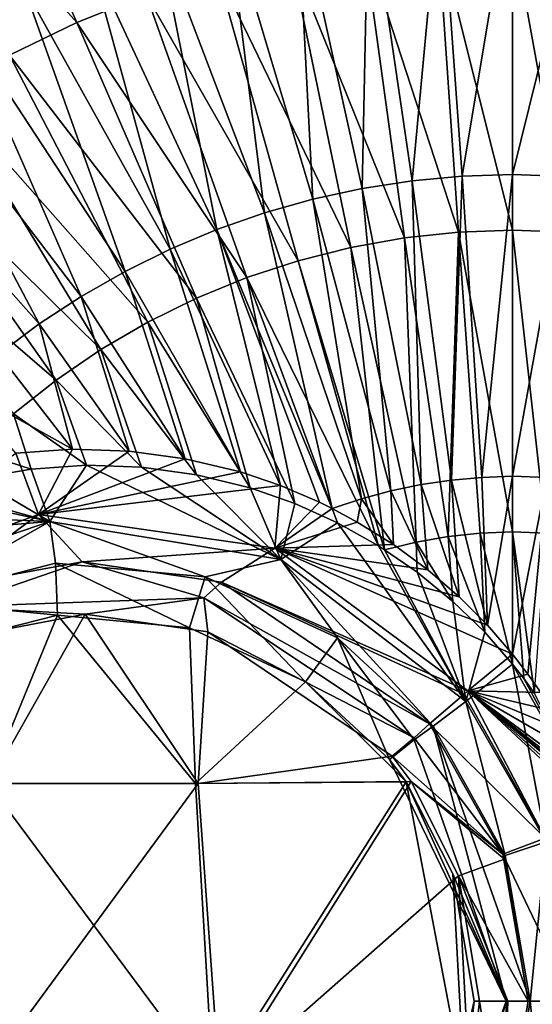
# Model space of a CAD drawing. Units: millimetres. Extents: x -56 to 64, y -64 to 64.
# Drawn here: x -4 to 0, y 0 to 8 of the extents above; entities that cross this region are included whole.
import ezdxf

# ---------------------------------------------------------------- set-up
doc = ezdxf.new("R2010")
doc.units = ezdxf.units.MM
doc.header["$LTSCALE"] = 52.148148
for name, color, linetype in [('1', 7, 'CONTINUOUS'), ('2', 7, 'CONTINUOUS'), ('4', 7, 'CONTINUOUS'), ('46', 7, 'CONTINUOUS'), ('47', 7, 'CONTINUOUS'), ('48', 7, 'CONTINUOUS'), ('49', 7, 'CONTINUOUS'), ('5', 7, 'CONTINUOUS'), ('50', 7, 'CONTINUOUS'), ('51', 7, 'CONTINUOUS'), ('59', 7, 'CONTINUOUS'), ('60', 7, 'CONTINUOUS'), ('61', 7, 'CONTINUOUS'), ('63', 7, 'CONTINUOUS'), ('64', 7, 'CONTINUOUS'), ('65', 7, 'CONTINUOUS'), ('66', 7, 'CONTINUOUS'), ('67', 7, 'CONTINUOUS')]:
    doc.layers.add(name, color=color, linetype=linetype)

msp = doc.modelspace()

# ---------------------------------------------------------------- linework, layer by layer
at = {"layer": '1', "linetype": 'Continuous'}
for points in [[(0.632, 8.8367, 7.1054), (0, 8.8605, 7.1055), (0.4547, 6.3579, 6.8127), (0.632, 8.8367, 7.1054)], [(0, 8.8605, 7.1055), (0, 6.3751, 6.8128), (0.4547, 6.3579, 6.8127), (0, 8.8605, 7.1055)], [(0, 3.8799, 6.6157), (0.2768, 3.8697, 6.6156), (0, 6.3751, 6.8128), (0, 3.8799, 6.6157)], [(0, 6.3751, 6.8128), (0.2768, 3.8697, 6.6156), (0.4547, 6.3579, 6.8127), (0, 6.3751, 6.8128)], [(0, 3.8799, 6.6157), (0, 2.7857, 6.5596), (0.092, 2.6678, 6.5547), (0, 3.8799, 6.6157)], [(0.2768, 3.8697, 6.6156), (0, 3.8799, 6.6157), (0.1817, 2.5445, 6.55), (0.2768, 3.8697, 6.6156)], [(0.1817, 2.5445, 6.55), (0, 3.8799, 6.6157), (0.092, 2.6678, 6.5547), (0.1817, 2.5445, 6.55)]]:
    msp.add_3dface(points, dxfattribs=at)
at = {"layer": '2', "linetype": 'Continuous'}
for points in [[(0.6095, 9.2993, 0.6175), (0, 6.8368, 0.3317), (0, 9.3233, 0.6181), (0.6095, 9.2993, 0.6175)], [(0.4469, 6.8187, 0.3313), (0, 6.8368, 0.3317), (0.6095, 9.2993, 0.6175), (0.4469, 6.8187, 0.3313)], [(0.4469, 6.8187, 0.3313), (0, 4.3405, 0.1335), (0, 6.8368, 0.3317), (0.4469, 6.8187, 0.3313)], [(0.2838, 4.3295, 0.1334), (0, 4.3405, 0.1335), (0.4469, 6.8187, 0.3313), (0.2838, 4.3295, 0.1334)], [(0, 4.3405, 0.1335), (0.2838, 4.3295, 0.1334), (0, 2.869, 0.0583), (0, 4.3405, 0.1335)], [(0, 2.869, 0.0583), (0.2838, 4.3295, 0.1334), (0.1267, 2.7047, 0.0519), (0, 2.869, 0.0583)], [(0.1267, 2.7047, 0.0519), (0.2838, 4.3295, 0.1334), (0.2336, 2.553, 0.0465), (0.1267, 2.7047, 0.0519)]]:
    msp.add_3dface(points, dxfattribs=at)
at = {"layer": '4', "linetype": 'Continuous'}
for points in [[(-3.6034, 8.0934, 7.1054), (-4.6089, 10.3518, 7.4933), (-5.3198, 10.005, 7.4933), (-3.6034, 8.0934, 7.1054)], [(-3.6034, 8.0934, 7.1054), (-3.0301, 8.325, 7.1054), (-4.6089, 10.3518, 7.4933), (-3.6034, 8.0934, 7.1054)], [(-4.1592, 7.8223, 7.1054), (-3.6034, 8.0934, 7.1054), (-5.3198, 10.005, 7.4933), (-4.1592, 7.8223, 7.1054)], [(-0.618, 8.8377, 7.1054), (-1.233, 8.7731, 7.1054), (-0.4487, 6.3583, 6.8127), (-0.618, 8.8377, 7.1054)], [(0, 6.3751, 6.8128), (0, 8.8605, 7.1055), (-0.618, 8.8377, 7.1054), (0, 6.3751, 6.8128)], [(0, 6.3751, 6.8128), (-0.618, 8.8377, 7.1054), (-0.4487, 6.3583, 6.8127), (0, 6.3751, 6.8128)], [(-1.233, 8.7731, 7.1054), (-1.842, 8.6657, 7.1054), (-0.8951, 6.311, 6.8127), (-1.233, 8.7731, 7.1054)], [(-0.4487, 6.3583, 6.8127), (-1.233, 8.7731, 7.1054), (-0.8951, 6.311, 6.8127), (-0.4487, 6.3583, 6.8127)], [(-1.842, 8.6657, 7.1054), (-2.442, 8.5161, 7.1054), (-1.3371, 6.2323, 6.8127), (-1.842, 8.6657, 7.1054)], [(-0.8951, 6.311, 6.8127), (-1.842, 8.6657, 7.1054), (-1.3371, 6.2323, 6.8127), (-0.8951, 6.311, 6.8127)], [(-2.442, 8.5161, 7.1054), (-3.0301, 8.325, 7.1054), (-1.7724, 6.1228, 6.8127), (-2.442, 8.5161, 7.1054)], [(-1.3371, 6.2323, 6.8127), (-2.442, 8.5161, 7.1054), (-1.7724, 6.1228, 6.8127), (-1.3371, 6.2323, 6.8127)], [(-3.0301, 8.325, 7.1054), (-3.6034, 8.0934, 7.1054), (-2.199, 5.9828, 6.8127), (-3.0301, 8.325, 7.1054)], [(-1.7724, 6.1228, 6.8127), (-3.0301, 8.325, 7.1054), (-2.199, 5.9828, 6.8127), (-1.7724, 6.1228, 6.8127)], [(-3.6034, 8.0934, 7.1054), (-4.1592, 7.8223, 7.1054), (-2.6147, 5.8132, 6.8127), (-3.6034, 8.0934, 7.1054)], [(-2.199, 5.9828, 6.8127), (-3.6034, 8.0934, 7.1054), (-2.6147, 5.8132, 6.8127), (-2.199, 5.9828, 6.8127)], [(-4.1592, 7.8223, 7.1054), (-4.6947, 7.5131, 7.1054), (-3.0173, 5.6147, 6.8127), (-4.1592, 7.8223, 7.1054)], [(-2.6147, 5.8132, 6.8127), (-4.1592, 7.8223, 7.1054), (-3.0173, 5.6147, 6.8127), (-2.6147, 5.8132, 6.8127)], [(-4.6947, 7.5131, 7.1054), (-5.2074, 7.1673, 7.1054), (-3.4051, 5.3884, 6.8127), (-4.6947, 7.5131, 7.1054)], [(-3.0173, 5.6147, 6.8127), (-4.6947, 7.5131, 7.1054), (-3.4051, 5.3884, 6.8127), (-3.0173, 5.6147, 6.8127)], [(-5.2074, 7.1673, 7.1054), (-5.6947, 6.7866, 7.1054), (-3.7759, 5.1354, 6.8127), (-5.2074, 7.1673, 7.1054)], [(-3.4051, 5.3884, 6.8127), (-5.2074, 7.1673, 7.1054), (-3.7759, 5.1354, 6.8127), (-3.4051, 5.3884, 6.8127)], [(-3.7759, 5.1354, 6.8127), (-5.6947, 6.7866, 7.1054), (-4.128, 4.8569, 6.8127), (-3.7759, 5.1354, 6.8127)], [(-0.4487, 6.3583, 6.8127), (-0.8951, 6.311, 6.8127), (-0.5337, 3.8427, 6.6156), (-0.4487, 6.3583, 6.8127)], [(-0.2675, 3.8703, 6.6156), (-0.4487, 6.3583, 6.8127), (-0.5337, 3.8427, 6.6156), (-0.2675, 3.8703, 6.6156)], [(0, 3.8799, 6.6157), (0, 6.3751, 6.8128), (-0.4487, 6.3583, 6.8127), (0, 3.8799, 6.6157)], [(0, 3.8799, 6.6157), (-0.4487, 6.3583, 6.8127), (-0.2675, 3.8703, 6.6156), (0, 3.8799, 6.6157)], [(-0.8951, 6.311, 6.8127), (-1.3371, 6.2323, 6.8127), (-0.7974, 3.7967, 6.6156), (-0.8951, 6.311, 6.8127)], [(-0.5337, 3.8427, 6.6156), (-0.8951, 6.311, 6.8127), (-0.7974, 3.7967, 6.6156), (-0.5337, 3.8427, 6.6156)], [(-1.3371, 6.2323, 6.8127), (-1.7724, 6.1228, 6.8127), (-1.0584, 3.733, 6.6157), (-1.3371, 6.2323, 6.8127)], [(-0.7974, 3.7967, 6.6156), (-1.3371, 6.2323, 6.8127), (-1.0584, 3.733, 6.6157), (-0.7974, 3.7967, 6.6156)], [(-1.7724, 6.1228, 6.8127), (-2.199, 5.9828, 6.8127), (-1.1101, 3.7653, 6.6184), (-1.7724, 6.1228, 6.8127)], [(-1.0584, 3.733, 6.6157), (-1.7724, 6.1228, 6.8127), (-1.1101, 3.7653, 6.6184), (-1.0584, 3.733, 6.6157)], [(-2.199, 5.9828, 6.8127), (-2.6147, 5.8132, 6.8127), (-1.8023, 4.1152, 6.6551), (-2.199, 5.9828, 6.8127)], [(-1.1101, 3.7653, 6.6184), (-2.199, 5.9828, 6.8127), (-1.4474, 3.9553, 6.6363), (-1.1101, 3.7653, 6.6184)], [(-1.4474, 3.9553, 6.6363), (-2.199, 5.9828, 6.8127), (-1.8023, 4.1152, 6.6551), (-1.4474, 3.9553, 6.6363)], [(-2.6147, 5.8132, 6.8127), (-3.0173, 5.6147, 6.8127), (-2.1715, 4.2445, 6.6747), (-2.6147, 5.8132, 6.8127)], [(-1.8023, 4.1152, 6.6551), (-2.6147, 5.8132, 6.8127), (-2.1715, 4.2445, 6.6747), (-1.8023, 4.1152, 6.6551)], [(-3.0173, 5.6147, 6.8127), (-3.4051, 5.3884, 6.8127), (-2.6152, 4.353, 6.6983), (-3.0173, 5.6147, 6.8127)], [(-2.1715, 4.2445, 6.6747), (-3.0173, 5.6147, 6.8127), (-2.6152, 4.353, 6.6983), (-2.1715, 4.2445, 6.6747)], [(-3.4051, 5.3884, 6.8127), (-3.7759, 5.1354, 6.8127), (-3.0677, 4.4157, 6.7223), (-3.4051, 5.3884, 6.8127)], [(-2.6152, 4.353, 6.6983), (-3.4051, 5.3884, 6.8127), (-3.0677, 4.4157, 6.7223), (-2.6152, 4.353, 6.6983)], [(-3.7759, 5.1354, 6.8127), (-4.128, 4.8569, 6.8127), (-3.5247, 4.4313, 6.7466), (-3.7759, 5.1354, 6.8127)], [(-3.0677, 4.4157, 6.7223), (-3.7759, 5.1354, 6.8127), (-3.5247, 4.4313, 6.7466), (-3.0677, 4.4157, 6.7223)], [(-4.128, 4.8569, 6.8127), (-4.4596, 4.5543, 6.8127), (-3.9813, 4.3995, 6.7708), (-4.128, 4.8569, 6.8127)], [(-3.5247, 4.4313, 6.7466), (-4.128, 4.8569, 6.8127), (-3.9813, 4.3995, 6.7708), (-3.5247, 4.4313, 6.7466)], [(-4.4596, 4.5543, 6.8127), (-4.4325, 4.3211, 6.7948), (-3.9813, 4.3995, 6.7708), (-4.4596, 4.5543, 6.8127)], [(-0.5337, 3.8427, 6.6156), (-0.7974, 3.7967, 6.6156), (-0.4936, 3.3041, 6.5857), (-0.5337, 3.8427, 6.6156)], [(-0.2675, 3.8703, 6.6156), (-0.5337, 3.8427, 6.6156), (-0.2302, 3.0503, 6.5719), (-0.2675, 3.8703, 6.6156)], [(-0.2302, 3.0503, 6.5719), (-0.5337, 3.8427, 6.6156), (-0.4936, 3.3041, 6.5857), (-0.2302, 3.0503, 6.5719)], [(0, 2.7857, 6.5596), (0, 3.8799, 6.6157), (-0.2675, 3.8703, 6.6156), (0, 2.7857, 6.5596)], [(0, 2.7857, 6.5596), (-0.2675, 3.8703, 6.6156), (-0.2302, 3.0503, 6.5719), (0, 2.7857, 6.5596)], [(-0.7974, 3.7967, 6.6156), (-1.0584, 3.733, 6.6157), (-0.7895, 3.547, 6.6014), (-0.7974, 3.7967, 6.6156)], [(-0.7974, 3.7967, 6.6156), (-0.7895, 3.547, 6.6014), (-0.4936, 3.3041, 6.5857), (-0.7974, 3.7967, 6.6156)]]:
    msp.add_3dface(points, dxfattribs=at)
at = {"layer": '46', "linetype": 'Continuous'}
for points in [[(-0.062, -1.206, 6.037), (0.2764, -1.319, 6.3872), (0.144, 0, 6.0245), (-0.062, -1.206, 6.037)], [(0.144, 0, 6.0245), (0.2764, -1.319, 6.3872), (0.502, 0, 6.3747), (0.144, 0, 6.0245)]]:
    msp.add_3dface(points, dxfattribs=at)
at = {"layer": '47', "linetype": 'Continuous'}
for points in [[(0.2764, 1.3192, 6.3872), (0, 2.7857, 6.5596), (-0.3868, 2.4793, 6.414), (0.2764, 1.3192, 6.3872)], [(0, 2.7857, 6.5596), (0.7314, 1.4777, 6.5209), (0.092, 2.6678, 6.5547), (0, 2.7857, 6.5596)], [(0.7314, 1.4777, 6.5209), (0, 2.7857, 6.5596), (0.2764, 1.3192, 6.3872), (0.7314, 1.4777, 6.5209)], [(0.7314, 1.4777, 6.5209), (0.1817, 2.5445, 6.55), (0.092, 2.6678, 6.5547), (0.7314, 1.4777, 6.5209)], [(-0.6569, 2.2756, 6.0732), (-0.062, 1.206, 6.037), (-0.3868, 2.4793, 6.414), (-0.6569, 2.2756, 6.0732)], [(-0.062, 1.206, 6.037), (0.2764, 1.3192, 6.3872), (-0.3868, 2.4793, 6.414), (-0.062, 1.206, 6.037)], [(-0.062, 1.206, 6.037), (0.144, 0, 6.0245), (0.2764, 1.3192, 6.3872), (-0.062, 1.206, 6.037)], [(0.144, 0, 6.0245), (0.502, 0, 6.3747), (0.2764, 1.3192, 6.3872), (0.144, 0, 6.0245)]]:
    msp.add_3dface(points, dxfattribs=at)
at = {"layer": '48', "linetype": 'Continuous'}
for points in [[(-3.9813, 4.3995, 6.7708), (-4.4325, 4.3211, 6.7948), (-3.8259, 3.9666, 6.6213), (-3.9813, 4.3995, 6.7708)], [(-3.5247, 4.4313, 6.7466), (-3.9813, 4.3995, 6.7708), (-3.8259, 3.9666, 6.6213), (-3.5247, 4.4313, 6.7466)], [(-3.5247, 4.4313, 6.7466), (-3.8259, 3.9666, 6.6213), (-1.9162, 3.6512, 6.5064), (-3.5247, 4.4313, 6.7466)], [(-3.0677, 4.4157, 6.7223), (-3.5247, 4.4313, 6.7466), (-1.9162, 3.6512, 6.5064), (-3.0677, 4.4157, 6.7223)], [(-2.6152, 4.353, 6.6983), (-3.0677, 4.4157, 6.7223), (-1.9162, 3.6512, 6.5064), (-2.6152, 4.353, 6.6983)], [(-4.4325, 4.3211, 6.7948), (-4.7705, 4.2297, 6.8128), (-3.8259, 3.9666, 6.6213), (-4.4325, 4.3211, 6.7948)], [(-2.1715, 4.2445, 6.6747), (-2.6152, 4.353, 6.6983), (-1.9162, 3.6512, 6.5064), (-2.1715, 4.2445, 6.6747)], [(-1.8023, 4.1152, 6.6551), (-2.1715, 4.2445, 6.6747), (-1.9162, 3.6512, 6.5064), (-1.8023, 4.1152, 6.6551)], [(-4.8736, 4.1961, 6.8183), (-5.2996, 4.0262, 6.8409), (-3.8259, 3.9666, 6.6213), (-4.8736, 4.1961, 6.8183)], [(-4.7705, 4.2297, 6.8128), (-4.8736, 4.1961, 6.8183), (-3.8259, 3.9666, 6.6213), (-4.7705, 4.2297, 6.8128)], [(-1.4474, 3.9553, 6.6363), (-1.8023, 4.1152, 6.6551), (-1.9162, 3.6512, 6.5064), (-1.4474, 3.9553, 6.6363)], [(-5.2996, 4.0262, 6.8409), (-5.7058, 3.8133, 6.8626), (-3.8259, 3.9666, 6.6213), (-5.2996, 4.0262, 6.8409)], [(-5.7058, 3.8133, 6.8626), (-5.6676, 3.3378, 6.7316), (-3.8259, 3.9666, 6.6213), (-5.7058, 3.8133, 6.8626)], [(-5.6676, 3.3378, 6.7316), (-4.9853, 3.3119, 6.3373), (-3.8259, 3.9666, 6.6213), (-5.6676, 3.3378, 6.7316)], [(-4.9853, 3.3119, 6.3373), (-3.7812, 3.622, 6.2638), (-3.8259, 3.9666, 6.6213), (-4.9853, 3.3119, 6.3373)], [(-3.7812, 3.622, 6.2638), (-2.5419, 3.5079, 6.1881), (-3.8259, 3.9666, 6.6213), (-3.7812, 3.622, 6.2638)], [(-3.8259, 3.9666, 6.6213), (-2.5419, 3.5079, 6.1881), (-1.9162, 3.6512, 6.5064), (-3.8259, 3.9666, 6.6213)], [(-0.3868, 2.4793, 6.414), (-1.4474, 3.9553, 6.6363), (-1.9162, 3.6512, 6.5064), (-0.3868, 2.4793, 6.414)], [(-1.1101, 3.7653, 6.6184), (-1.4474, 3.9553, 6.6363), (-0.3868, 2.4793, 6.414), (-1.1101, 3.7653, 6.6184)], [(-1.0584, 3.733, 6.6157), (-1.1101, 3.7653, 6.6184), (-0.3868, 2.4793, 6.414), (-1.0584, 3.733, 6.6157)], [(-0.7895, 3.547, 6.6014), (-1.0584, 3.733, 6.6157), (-0.3868, 2.4793, 6.414), (-0.7895, 3.547, 6.6014)], [(-2.5419, 3.5079, 6.1881), (-1.4473, 3.0053, 6.1214), (-1.9162, 3.6512, 6.5064), (-2.5419, 3.5079, 6.1881)], [(-0.6569, 2.2756, 6.0732), (-0.3868, 2.4793, 6.414), (-1.9162, 3.6512, 6.5064), (-0.6569, 2.2756, 6.0732)], [(-1.4473, 3.0053, 6.1214), (-0.6569, 2.2756, 6.0732), (-1.9162, 3.6512, 6.5064), (-1.4473, 3.0053, 6.1214)], [(-0.4936, 3.3041, 6.5857), (-0.7895, 3.547, 6.6014), (-0.3868, 2.4793, 6.414), (-0.4936, 3.3041, 6.5857)], [(-0.2302, 3.0503, 6.5719), (-0.4936, 3.3041, 6.5857), (-0.3868, 2.4793, 6.414), (-0.2302, 3.0503, 6.5719)], [(0, 2.7857, 6.5596), (-0.2302, 3.0503, 6.5719), (-0.3868, 2.4793, 6.414), (0, 2.7857, 6.5596)]]:
    msp.add_3dface(points, dxfattribs=at)
at = {"layer": '49', "linetype": 'Continuous'}
for points in [[(-4.1089, 4.5302, 0.2653), (-3.6405, 4.5638, 0.2417), (-3.9217, 4.0249, 0.3647), (-4.1089, 4.5302, 0.2653)], [(-3.6405, 4.5638, 0.2417), (-3.1714, 4.5489, 0.218), (-3.9217, 4.0249, 0.3647), (-3.6405, 4.5638, 0.2417)], [(-4.1089, 4.5302, 0.2653), (-3.9217, 4.0249, 0.3647), (-5.7676, 3.3519, 0.4687), (-4.1089, 4.5302, 0.2653)], [(-3.1714, 4.5489, 0.218), (-2.7068, 4.4859, 0.1946), (-3.9217, 4.0249, 0.3647), (-3.1714, 4.5489, 0.218)], [(-2.7068, 4.4859, 0.1946), (-2.2513, 4.376, 0.1717), (-3.9217, 4.0249, 0.3647), (-2.7068, 4.4859, 0.1946)], [(-2.2513, 4.376, 0.1717), (-1.9192, 4.263, 0.1549), (-3.9217, 4.0249, 0.3647), (-2.2513, 4.376, 0.1717)], [(-1.9192, 4.263, 0.1549), (-1.9667, 3.7452, 0.2553), (-3.9217, 4.0249, 0.3647), (-1.9192, 4.263, 0.1549)], [(-1.9192, 4.263, 0.1549), (-1.5959, 4.1253, 0.1386), (-1.9667, 3.7452, 0.2553), (-1.9192, 4.263, 0.1549)], [(-1.5959, 4.1253, 0.1386), (-1.4926, 4.0746, 0.1334), (-1.9667, 3.7452, 0.2553), (-1.5959, 4.1253, 0.1386)], [(-1.4926, 4.0746, 0.1334), (-1.2847, 3.9623, 0.1229), (-1.9667, 3.7452, 0.2553), (-1.4926, 4.0746, 0.1334)], [(-3.9217, 4.0249, 0.3647), (-4.7486, 3.4142, 0.8087), (-5.7676, 3.3519, 0.4687), (-3.9217, 4.0249, 0.3647)], [(-3.5583, 3.633, 0.7374), (-4.7486, 3.4142, 0.8087), (-3.9217, 4.0249, 0.3647), (-3.5583, 3.633, 0.7374)], [(-1.9667, 3.7452, 0.2553), (-3.5583, 3.633, 0.7374), (-3.9217, 4.0249, 0.3647), (-1.9667, 3.7452, 0.2553)], [(-1.2847, 3.9623, 0.1229), (-0.9861, 3.7767, 0.1079), (-1.9667, 3.7452, 0.2553), (-1.2847, 3.9623, 0.1229)], [(-2.4086, 3.464, 0.6685), (-3.5583, 3.633, 0.7374), (-1.9667, 3.7452, 0.2553), (-2.4086, 3.464, 0.6685)], [(-0.3702, 2.5654, 0.1665), (-2.4086, 3.464, 0.6685), (-1.9667, 3.7452, 0.2553), (-0.3702, 2.5654, 0.1665)], [(-0.9861, 3.7767, 0.1079), (-0.7019, 3.5667, 0.0936), (-1.9667, 3.7452, 0.2553), (-0.9861, 3.7767, 0.1079)], [(-0.2072, 3.1099, 0.0688), (0, 2.869, 0.0583), (-1.9667, 3.7452, 0.2553), (-0.2072, 3.1099, 0.0688)], [(0, 2.869, 0.0583), (-0.3702, 2.5654, 0.1665), (-1.9667, 3.7452, 0.2553), (0, 2.869, 0.0583)], [(-0.7019, 3.5667, 0.0936), (-0.4412, 3.3424, 0.0805), (-1.9667, 3.7452, 0.2553), (-0.7019, 3.5667, 0.0936)], [(-0.4412, 3.3424, 0.0805), (-0.2072, 3.1099, 0.0688), (-1.9667, 3.7452, 0.2553), (-0.4412, 3.3424, 0.0805)], [(-0.6868, 2.2935, 0.5654), (-2.4086, 3.464, 0.6685), (-0.4005, 2.5401, 0.1877), (-0.6868, 2.2935, 0.5654)], [(-0.4005, 2.5401, 0.1877), (-2.4086, 3.464, 0.6685), (-0.3702, 2.5654, 0.1665), (-0.4005, 2.5401, 0.1877)]]:
    msp.add_3dface(points, dxfattribs=at)
at = {"layer": '5', "linetype": 'Continuous'}
for points in [[(-0.5971, 9.3001, 0.6175), (-0.832, 6.7825, 0.3313), (-1.1917, 9.2428, 0.6175), (-0.5971, 9.3001, 0.6175)], [(-0.4168, 6.8206, 0.3313), (-0.832, 6.7825, 0.3313), (-0.5971, 9.3001, 0.6175), (-0.4168, 6.8206, 0.3313)], [(0, 9.3233, 0.6181), (-0.4168, 6.8206, 0.3313), (-0.5971, 9.3001, 0.6175), (0, 9.3233, 0.6181)], [(0, 9.3233, 0.6181), (0, 6.8368, 0.3317), (-0.4168, 6.8206, 0.3313), (0, 9.3233, 0.6181)], [(-1.1917, 9.2428, 0.6175), (-1.2441, 6.7191, 0.3313), (-1.7815, 9.1474, 0.6175), (-1.1917, 9.2428, 0.6175)], [(-0.832, 6.7825, 0.3313), (-1.2441, 6.7191, 0.3313), (-1.1917, 9.2428, 0.6175), (-0.832, 6.7825, 0.3313)], [(-1.7815, 9.1474, 0.6175), (-1.6516, 6.6307, 0.3313), (-2.3639, 9.0145, 0.6175), (-1.7815, 9.1474, 0.6175)], [(-1.2441, 6.7191, 0.3313), (-1.6516, 6.6307, 0.3313), (-1.7815, 9.1474, 0.6175), (-1.2441, 6.7191, 0.3313)], [(-2.3639, 9.0145, 0.6175), (-2.053, 6.5176, 0.3313), (-2.9366, 8.8445, 0.6175), (-2.3639, 9.0145, 0.6175)], [(-1.6516, 6.6307, 0.3313), (-2.053, 6.5176, 0.3313), (-2.3639, 9.0145, 0.6175), (-1.6516, 6.6307, 0.3313)], [(-2.9366, 8.8445, 0.6175), (-2.4467, 6.3803, 0.3313), (-3.4972, 8.6382, 0.6175), (-2.9366, 8.8445, 0.6175)], [(-2.053, 6.5176, 0.3313), (-2.4467, 6.3803, 0.3313), (-2.9366, 8.8445, 0.6175), (-2.053, 6.5176, 0.3313)], [(-3.4972, 8.6382, 0.6175), (-2.8313, 6.2192, 0.3313), (-4.0435, 8.3964, 0.6175), (-3.4972, 8.6382, 0.6175)], [(-2.4467, 6.3803, 0.3313), (-2.8313, 6.2192, 0.3313), (-3.4972, 8.6382, 0.6175), (-2.4467, 6.3803, 0.3313)], [(-4.0435, 8.3964, 0.6175), (-3.2053, 6.0349, 0.3313), (-4.5731, 8.1201, 0.6175), (-4.0435, 8.3964, 0.6175)], [(-2.8313, 6.2192, 0.3313), (-3.2053, 6.0349, 0.3313), (-4.0435, 8.3964, 0.6175), (-2.8313, 6.2192, 0.3313)], [(-4.5731, 8.1201, 0.6175), (-3.5674, 5.8282, 0.3313), (-5.084, 7.8104, 0.6175), (-4.5731, 8.1201, 0.6175)], [(-3.2053, 6.0349, 0.3313), (-3.5674, 5.8282, 0.3313), (-4.5731, 8.1201, 0.6175), (-3.2053, 6.0349, 0.3313)], [(-5.084, 7.8104, 0.6175), (-3.9163, 5.5997, 0.3313), (-5.574, 7.4686, 0.6175), (-5.084, 7.8104, 0.6175)], [(-3.5674, 5.8282, 0.3313), (-3.9163, 5.5997, 0.3313), (-5.084, 7.8104, 0.6175), (-3.5674, 5.8282, 0.3313)], [(-3.9163, 5.5997, 0.3313), (-4.2505, 5.3505, 0.3313), (-5.574, 7.4686, 0.6175), (-3.9163, 5.5997, 0.3313)], [(-1.2441, 6.7191, 0.3313), (-0.832, 6.7825, 0.3313), (-0.7574, 4.2722, 0.1334), (-1.2441, 6.7191, 0.3313)], [(-0.832, 6.7825, 0.3313), (-0.4168, 6.8206, 0.3313), (-0.5064, 4.3091, 0.1334), (-0.832, 6.7825, 0.3313)], [(-0.832, 6.7825, 0.3313), (-0.5064, 4.3091, 0.1334), (-0.7574, 4.2722, 0.1334), (-0.832, 6.7825, 0.3313)], [(-0.4168, 6.8206, 0.3313), (-0.2536, 4.3314, 0.1334), (-0.5064, 4.3091, 0.1334), (-0.4168, 6.8206, 0.3313)], [(-0.4168, 6.8206, 0.3313), (0, 6.8368, 0.3317), (-0.2536, 4.3314, 0.1334), (-0.4168, 6.8206, 0.3313)], [(0, 6.8368, 0.3317), (0, 4.3405, 0.1335), (-0.2536, 4.3314, 0.1334), (0, 6.8368, 0.3317)], [(-1.6516, 6.6307, 0.3313), (-1.2441, 6.7191, 0.3313), (-1.0058, 4.2206, 0.1334), (-1.6516, 6.6307, 0.3313)], [(-1.2441, 6.7191, 0.3313), (-0.7574, 4.2722, 0.1334), (-1.0058, 4.2206, 0.1334), (-1.2441, 6.7191, 0.3313)], [(-2.053, 6.5176, 0.3313), (-1.6516, 6.6307, 0.3313), (-1.2508, 4.1546, 0.1334), (-2.053, 6.5176, 0.3313)], [(-1.6516, 6.6307, 0.3313), (-1.0058, 4.2206, 0.1334), (-1.2508, 4.1546, 0.1334), (-1.6516, 6.6307, 0.3313)], [(-2.4467, 6.3803, 0.3313), (-2.053, 6.5176, 0.3313), (-1.4926, 4.0746, 0.1334), (-2.4467, 6.3803, 0.3313)], [(-2.053, 6.5176, 0.3313), (-1.2508, 4.1546, 0.1334), (-1.4926, 4.0746, 0.1334), (-2.053, 6.5176, 0.3313)], [(-2.8313, 6.2192, 0.3313), (-2.4467, 6.3803, 0.3313), (-1.9192, 4.263, 0.1549), (-2.8313, 6.2192, 0.3313)], [(-2.4467, 6.3803, 0.3313), (-1.4926, 4.0746, 0.1334), (-1.5959, 4.1253, 0.1386), (-2.4467, 6.3803, 0.3313)], [(-2.4467, 6.3803, 0.3313), (-1.5959, 4.1253, 0.1386), (-1.9192, 4.263, 0.1549), (-2.4467, 6.3803, 0.3313)], [(-3.2053, 6.0349, 0.3313), (-2.8313, 6.2192, 0.3313), (-2.2513, 4.376, 0.1717), (-3.2053, 6.0349, 0.3313)], [(-2.2513, 4.376, 0.1717), (-2.8313, 6.2192, 0.3313), (-1.9192, 4.263, 0.1549), (-2.2513, 4.376, 0.1717)], [(-3.5674, 5.8282, 0.3313), (-3.2053, 6.0349, 0.3313), (-2.7068, 4.4859, 0.1946), (-3.5674, 5.8282, 0.3313)], [(-2.7068, 4.4859, 0.1946), (-3.2053, 6.0349, 0.3313), (-2.2513, 4.376, 0.1717), (-2.7068, 4.4859, 0.1946)], [(-3.9163, 5.5997, 0.3313), (-3.5674, 5.8282, 0.3313), (-3.1714, 4.5489, 0.218), (-3.9163, 5.5997, 0.3313)], [(-3.1714, 4.5489, 0.218), (-3.5674, 5.8282, 0.3313), (-2.7068, 4.4859, 0.1946), (-3.1714, 4.5489, 0.218)], [(-4.2505, 5.3505, 0.3313), (-3.9163, 5.5997, 0.3313), (-3.6405, 4.5638, 0.2417), (-4.2505, 5.3505, 0.3313)], [(-3.6405, 4.5638, 0.2417), (-3.9163, 5.5997, 0.3313), (-3.1714, 4.5489, 0.218), (-3.6405, 4.5638, 0.2417)], [(-4.5689, 5.0812, 0.3313), (-4.2505, 5.3505, 0.3313), (-3.6405, 4.5638, 0.2417), (-4.5689, 5.0812, 0.3313)], [(-4.1089, 4.5302, 0.2653), (-4.5689, 5.0812, 0.3313), (-3.6405, 4.5638, 0.2417), (-4.1089, 4.5302, 0.2653)], [(-0.5064, 4.3091, 0.1334), (-0.2536, 4.3314, 0.1334), (-0.2072, 3.1099, 0.0688), (-0.5064, 4.3091, 0.1334)], [(-0.2536, 4.3314, 0.1334), (0, 4.3405, 0.1335), (-0.2072, 3.1099, 0.0688), (-0.2536, 4.3314, 0.1334)], [(0, 4.3405, 0.1335), (0, 2.869, 0.0583), (-0.2072, 3.1099, 0.0688), (0, 4.3405, 0.1335)], [(-1.0058, 4.2206, 0.1334), (-0.7574, 4.2722, 0.1334), (-0.7019, 3.5667, 0.0936), (-1.0058, 4.2206, 0.1334)], [(-0.7574, 4.2722, 0.1334), (-0.5064, 4.3091, 0.1334), (-0.4412, 3.3424, 0.0805), (-0.7574, 4.2722, 0.1334)], [(-0.7019, 3.5667, 0.0936), (-0.7574, 4.2722, 0.1334), (-0.4412, 3.3424, 0.0805), (-0.7019, 3.5667, 0.0936)], [(-0.4412, 3.3424, 0.0805), (-0.5064, 4.3091, 0.1334), (-0.2072, 3.1099, 0.0688), (-0.4412, 3.3424, 0.0805)], [(-1.4926, 4.0746, 0.1334), (-1.2508, 4.1546, 0.1334), (-1.2847, 3.9623, 0.1229), (-1.4926, 4.0746, 0.1334)], [(-1.2847, 3.9623, 0.1229), (-1.2508, 4.1546, 0.1334), (-0.9861, 3.7767, 0.1079), (-1.2847, 3.9623, 0.1229)], [(-1.2508, 4.1546, 0.1334), (-1.0058, 4.2206, 0.1334), (-0.9861, 3.7767, 0.1079), (-1.2508, 4.1546, 0.1334)], [(-0.9861, 3.7767, 0.1079), (-1.0058, 4.2206, 0.1334), (-0.7019, 3.5667, 0.0936), (-0.9861, 3.7767, 0.1079)]]:
    msp.add_3dface(points, dxfattribs=at)
at = {"layer": '50', "linetype": 'Continuous'}
for points in [[(0, 2.869, 0.0583), (0.1267, 2.7047, 0.0519), (-0.3702, 2.5654, 0.1665), (0, 2.869, 0.0583)], [(0.1267, 2.7047, 0.0519), (0.2336, 2.553, 0.0465), (-0.3702, 2.5654, 0.1665), (0.1267, 2.7047, 0.0519)], [(-0.6868, 2.2935, 0.5654), (-0.4005, 2.5401, 0.1877), (0.2692, 1.3483, 0.1525), (-0.6868, 2.2935, 0.5654)], [(-0.4005, 2.5401, 0.1877), (-0.3702, 2.5654, 0.1665), (0.2692, 1.3483, 0.1525), (-0.4005, 2.5401, 0.1877)], [(0.2336, 2.553, 0.0465), (0.3312, 2.4021, 0.0416), (-0.3702, 2.5654, 0.1665), (0.2336, 2.553, 0.0465)], [(0.3312, 2.4021, 0.0416), (0.429, 2.2364, 0.0367), (-0.3702, 2.5654, 0.1665), (0.3312, 2.4021, 0.0416)], [(0.429, 2.2364, 0.0367), (0.5299, 2.0465, 0.0316), (-0.3702, 2.5654, 0.1665), (0.429, 2.2364, 0.0367)], [(0.5299, 2.0465, 0.0316), (0.6314, 1.8298, 0.0265), (-0.3702, 2.5654, 0.1665), (0.5299, 2.0465, 0.0316)], [(0.6314, 1.8298, 0.0265), (0.6633, 1.755, 0.0249), (-0.3702, 2.5654, 0.1665), (0.6314, 1.8298, 0.0265)], [(0.6633, 1.755, 0.0249), (0.6831, 1.7074, 0.0239), (-0.3702, 2.5654, 0.1665), (0.6633, 1.755, 0.0249)], [(0.6831, 1.7074, 0.0239), (0.6953, 1.6769, 0.0233), (-0.3702, 2.5654, 0.1665), (0.6831, 1.7074, 0.0239)], [(0.6953, 1.6769, 0.0233), (0.7261, 1.5956, 0.0218), (-0.3702, 2.5654, 0.1665), (0.6953, 1.6769, 0.0233)], [(0.7261, 1.5956, 0.0218), (0.7527, 1.5221, 0.0204), (-0.3702, 2.5654, 0.1665), (0.7261, 1.5956, 0.0218)], [(-0.3702, 2.5654, 0.1665), (0.7527, 1.5221, 0.0204), (0.2692, 1.3483, 0.1525), (-0.3702, 2.5654, 0.1665)], [(-0.0812, 1.2169, 0.5291), (-0.6868, 2.2935, 0.5654), (0.2692, 1.3483, 0.1525), (-0.0812, 1.2169, 0.5291)], [(-0.0812, 1.2169, 0.5291), (0.2692, 1.3483, 0.1525), (0.5016, 0, 0.1403), (-0.0812, 1.2169, 0.5291)], [(-0.0661, 1.1735, 0.5282), (-0.0812, 1.2169, 0.5291), (0.1287, 0, 0.5165), (-0.0661, 1.1735, 0.5282)], [(0.1287, 0, 0.5165), (-0.0812, 1.2169, 0.5291), (0.5016, 0, 0.1403), (0.1287, 0, 0.5165)]]:
    msp.add_3dface(points, dxfattribs=at)
at = {"layer": '51', "linetype": 'Continuous'}
for points in [[(0.1287, 0, 0.5165), (0.5016, 0, 0.1403), (-0.0817, -1.2182, 0.5291), (0.1287, 0, 0.5165)], [(-0.0817, -1.2182, 0.5291), (0.5016, 0, 0.1403), (0.2692, -1.3481, 0.1525), (-0.0817, -1.2182, 0.5291)]]:
    msp.add_3dface(points, dxfattribs=at)
at = {"layer": '59', "linetype": 'Continuous'}
for points in [[(-4.5808, 3.0031, 1.0568), (-3.5339, 3.1994, 0.9871), (-4.3276, 1.7992, 1.0399), (-4.5808, 3.0031, 1.0568)], [(-4.3276, 1.7992, 1.0399), (-3.5339, 3.1994, 0.9871), (-2.5991, 1.7992, 0.9249), (-4.3276, 1.7992, 1.0399)], [(-3.5339, 3.1994, 0.9871), (-2.52, 3.0549, 0.9196), (-2.5991, 1.7992, 0.9249), (-3.5339, 3.1994, 0.9871)], [(-2.52, 3.0549, 0.9196), (-0.9969, 2.026, 0.8182), (-2.5991, 1.7992, 0.9249), (-2.52, 3.0549, 0.9196)], [(-2.5991, 1.7992, 0.9249), (-0.9969, 2.026, 0.8182), (-0.8394, 1.8162, 0.8077), (-2.5991, 1.7992, 0.9249)], [(-4.3276, 1.7992, 1.0399), (-2.5991, 1.7992, 0.9249), (-4.4426, -0.7033, 1.0476), (-4.3276, 1.7992, 1.0399)], [(-4.4426, -0.7033, 1.0476), (-2.5991, 1.7992, 0.9249), (-2.4214, -0.7033, 0.913), (-4.4426, -0.7033, 1.0476)], [(-2.5991, 1.7992, 0.9249), (-0.8394, 1.8162, 0.8077), (-2.4214, -0.7033, 0.913), (-2.5991, 1.7992, 0.9249)], [(-0.8394, 1.8162, 0.8077), (-0.4466, 1.0373, 0.7816), (-2.4214, -0.7033, 0.913), (-0.8394, 1.8162, 0.8077)], [(-2.4214, -0.7033, 0.913), (-0.4466, 1.0373, 0.7816), (-0.3545, -0.7134, 0.7754), (-2.4214, -0.7033, 0.913)], [(-0.3545, -0.7134, 0.7754), (-0.4466, 1.0373, 0.7816), (-0.2738, 0, 0.7701), (-0.3545, -0.7134, 0.7754)]]:
    msp.add_3dface(points, dxfattribs=at)
at = {"layer": '60', "linetype": 'Continuous'}
for points in [[(-4.8269, 2.9207, 6.0843), (-4.3372, 1.8005, 6.0517), (-3.7645, 3.1911, 6.0135), (-4.8269, 2.9207, 6.0843)], [(-4.3372, 1.8005, 6.0517), (-2.6229, 1.8005, 5.9375), (-3.7645, 3.1911, 6.0135), (-4.3372, 1.8005, 6.0517)], [(-3.7645, 3.1911, 6.0135), (-2.6229, 1.8005, 5.9375), (-2.6733, 3.0869, 5.9409), (-3.7645, 3.1911, 6.0135)], [(-2.6733, 3.0869, 5.9409), (-2.6229, 1.8005, 5.9375), (-1.7118, 2.6419, 5.8769), (-2.6733, 3.0869, 5.9409)], [(-2.6229, 1.8005, 5.9375), (-0.8809, 1.8133, 5.8216), (-1.7118, 2.6419, 5.8769), (-2.6229, 1.8005, 5.9375)], [(-0.8809, 1.8133, 5.8216), (-1.0186, 1.9992, 5.8307), (-1.7118, 2.6419, 5.8769), (-0.8809, 1.8133, 5.8216)], [(-2.4756, -0.702, 5.9277), (-4.3372, 1.8005, 6.0517), (-4.5137, -0.702, 6.0634), (-2.4756, -0.702, 5.9277)], [(-2.6229, 1.8005, 5.9375), (-4.3372, 1.8005, 6.0517), (-2.4756, -0.702, 5.9277), (-2.6229, 1.8005, 5.9375)], [(-0.8809, 1.8133, 5.8216), (-2.6229, 1.8005, 5.9375), (-2.4756, -0.702, 5.9277), (-0.8809, 1.8133, 5.8216)], [(-0.3975, -0.7121, 5.7894), (-0.8809, 1.8133, 5.8216), (-2.4756, -0.702, 5.9277), (-0.3975, -0.7121, 5.7894)], [(-0.4955, 1.053, 5.7959), (-0.8809, 1.8133, 5.8216), (-0.3975, -0.7121, 5.7894), (-0.4955, 1.053, 5.7959)], [(-0.3173, 0, 5.784), (-0.4955, 1.053, 5.7959), (-0.3975, -0.7121, 5.7894), (-0.3173, 0, 5.784)]]:
    msp.add_3dface(points, dxfattribs=at)
at = {"layer": '61', "linetype": 'Continuous'}
for points in [[(-4.7486, 3.4142, 0.8087), (-3.5583, 3.633, 0.7374), (-4.6442, 3.2605, 0.9867), (-4.7486, 3.4142, 0.8087)], [(-4.6442, 3.2605, 0.9867), (-3.5583, 3.633, 0.7374), (-2.5539, 3.3362, 0.8476), (-4.6442, 3.2605, 0.9867)], [(-3.5583, 3.633, 0.7374), (-2.4086, 3.464, 0.6685), (-2.5539, 3.3362, 0.8476), (-3.5583, 3.633, 0.7374)], [(-2.4086, 3.464, 0.6685), (-0.6868, 2.2935, 0.5654), (-2.5539, 3.3362, 0.8476), (-2.4086, 3.464, 0.6685)], [(-3.5339, 3.1994, 0.9871), (-4.6442, 3.2605, 0.9867), (-2.5539, 3.3362, 0.8476), (-3.5339, 3.1994, 0.9871)], [(-3.5339, 3.1994, 0.9871), (-4.5808, 3.0031, 1.0568), (-4.6442, 3.2605, 0.9867), (-3.5339, 3.1994, 0.9871)], [(-2.52, 3.0549, 0.9196), (-3.5339, 3.1994, 0.9871), (-2.5539, 3.3362, 0.8476), (-2.52, 3.0549, 0.9196)], [(-2.5539, 3.3362, 0.8476), (-0.6868, 2.2935, 0.5654), (-0.8153, 2.1785, 0.7442), (-2.5539, 3.3362, 0.8476)], [(-2.52, 3.0549, 0.9196), (-2.5539, 3.3362, 0.8476), (-0.8153, 2.1785, 0.7442), (-2.52, 3.0549, 0.9196)], [(-0.9969, 2.026, 0.8182), (-2.52, 3.0549, 0.9196), (-0.8153, 2.1785, 0.7442), (-0.9969, 2.026, 0.8182)]]:
    msp.add_3dface(points, dxfattribs=at)
at = {"layer": '63', "linetype": 'Continuous'}
for points in [[(0.1287, 0, 0.5165), (-0.0817, -1.2182, 0.5291), (-0.0405, 0, 0.6942), (0.1287, 0, 0.5165)], [(-0.0817, -1.2182, 0.5291), (-0.3545, -0.7134, 0.7754), (-0.2738, 0, 0.7701), (-0.0817, -1.2182, 0.5291)], [(-0.0817, -1.2182, 0.5291), (-0.2738, 0, 0.7701), (-0.0405, 0, 0.6942), (-0.0817, -1.2182, 0.5291)]]:
    msp.add_3dface(points, dxfattribs=at)
at = {"layer": '64', "linetype": 'Continuous'}
for points in [[(-0.6868, 2.2935, 0.5654), (-0.0812, 1.2169, 0.5291), (-0.8153, 2.1785, 0.7442), (-0.6868, 2.2935, 0.5654)], [(-0.0812, 1.2169, 0.5291), (-0.9969, 2.026, 0.8182), (-0.8153, 2.1785, 0.7442), (-0.0812, 1.2169, 0.5291)], [(-0.9969, 2.026, 0.8182), (-0.0812, 1.2169, 0.5291), (-0.8394, 1.8162, 0.8077), (-0.9969, 2.026, 0.8182)], [(-0.0812, 1.2169, 0.5291), (-0.0661, 1.1735, 0.5282), (-0.8394, 1.8162, 0.8077), (-0.0812, 1.2169, 0.5291)], [(-0.8394, 1.8162, 0.8077), (-0.0661, 1.1735, 0.5282), (-0.4466, 1.0373, 0.7816), (-0.8394, 1.8162, 0.8077)], [(-0.0661, 1.1735, 0.5282), (0.1287, 0, 0.5165), (-0.4466, 1.0373, 0.7816), (-0.0661, 1.1735, 0.5282)], [(-0.4466, 1.0373, 0.7816), (0.1287, 0, 0.5165), (-0.0405, 0, 0.6942), (-0.4466, 1.0373, 0.7816)], [(-0.2738, 0, 0.7701), (-0.4466, 1.0373, 0.7816), (-0.0405, 0, 0.6942), (-0.2738, 0, 0.7701)]]:
    msp.add_3dface(points, dxfattribs=at)
at = {"layer": '65', "linetype": 'Continuous'}
for points in [[(-3.7812, 3.622, 6.2638), (-4.9853, 3.3119, 6.3373), (-3.7645, 3.1911, 6.0135), (-3.7812, 3.622, 6.2638)], [(-2.5419, 3.5079, 6.1881), (-3.7812, 3.622, 6.2638), (-2.6733, 3.0869, 5.9409), (-2.5419, 3.5079, 6.1881)], [(-3.7812, 3.622, 6.2638), (-3.7645, 3.1911, 6.0135), (-2.6733, 3.0869, 5.9409), (-3.7812, 3.622, 6.2638)], [(-2.5419, 3.5079, 6.1881), (-2.6733, 3.0869, 5.9409), (-1.7118, 2.6419, 5.8769), (-2.5419, 3.5079, 6.1881)], [(-1.4473, 3.0053, 6.1214), (-2.5419, 3.5079, 6.1881), (-1.7118, 2.6419, 5.8769), (-1.4473, 3.0053, 6.1214)], [(-4.9853, 3.3119, 6.3373), (-4.8269, 2.9207, 6.0843), (-3.7645, 3.1911, 6.0135), (-4.9853, 3.3119, 6.3373)], [(-1.0186, 1.9992, 5.8307), (-1.4473, 3.0053, 6.1214), (-1.7118, 2.6419, 5.8769), (-1.0186, 1.9992, 5.8307)], [(-0.6569, 2.2756, 6.0732), (-1.4473, 3.0053, 6.1214), (-0.813, 2.1605, 5.8888), (-0.6569, 2.2756, 6.0732)], [(-1.4473, 3.0053, 6.1214), (-1.0186, 1.9992, 5.8307), (-0.813, 2.1605, 5.8888), (-1.4473, 3.0053, 6.1214)]]:
    msp.add_3dface(points, dxfattribs=at)
at = {"layer": '66', "linetype": 'Continuous'}
for points in [[(-0.6569, 2.2756, 6.0732), (-0.813, 2.1605, 5.8888), (-0.0529, 0, 5.8396), (-0.6569, 2.2756, 6.0732)], [(0.144, 0, 6.0245), (-0.062, 1.206, 6.037), (-0.6569, 2.2756, 6.0732), (0.144, 0, 6.0245)], [(0.144, 0, 6.0245), (-0.6569, 2.2756, 6.0732), (-0.0529, 0, 5.8396), (0.144, 0, 6.0245)], [(-0.813, 2.1605, 5.8888), (-1.0186, 1.9992, 5.8307), (-0.0529, 0, 5.8396), (-0.813, 2.1605, 5.8888)], [(-1.0186, 1.9992, 5.8307), (-0.8809, 1.8133, 5.8216), (-0.0529, 0, 5.8396), (-1.0186, 1.9992, 5.8307)], [(-0.8809, 1.8133, 5.8216), (-0.4955, 1.053, 5.7959), (-0.0529, 0, 5.8396), (-0.8809, 1.8133, 5.8216)], [(-0.4955, 1.053, 5.7959), (-0.3173, 0, 5.784), (-0.0529, 0, 5.8396), (-0.4955, 1.053, 5.7959)]]:
    msp.add_3dface(points, dxfattribs=at)
at = {"layer": '67', "linetype": 'Continuous'}
for points in [[(-0.0529, 0, 5.8396), (-0.3173, 0, 5.784), (-0.813, -2.1605, 5.8888), (-0.0529, 0, 5.8396)], [(-0.3173, 0, 5.784), (-0.3975, -0.7121, 5.7894), (-0.813, -2.1605, 5.8888), (-0.3173, 0, 5.784)], [(-0.6569, -2.2756, 6.0732), (-0.0529, 0, 5.8396), (-0.813, -2.1605, 5.8888), (-0.6569, -2.2756, 6.0732)], [(-0.6569, -2.2756, 6.0732), (-0.062, -1.206, 6.037), (-0.0529, 0, 5.8396), (-0.6569, -2.2756, 6.0732)], [(-0.062, -1.206, 6.037), (0.144, 0, 6.0245), (-0.0529, 0, 5.8396), (-0.062, -1.206, 6.037)]]:
    msp.add_3dface(points, dxfattribs=at)

doc.saveas('drawing.dxf')
